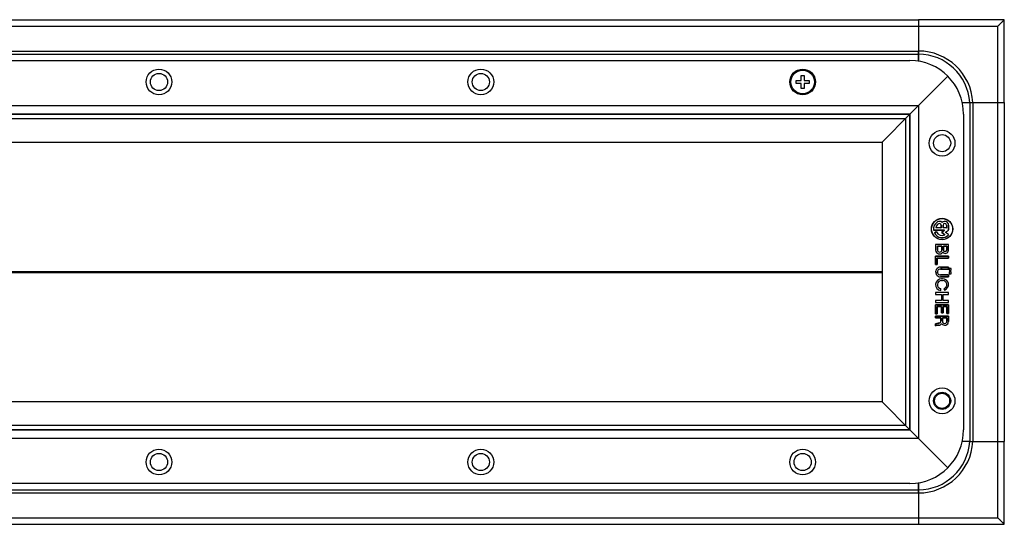
# Model space of a CAD drawing. Extents: x 34 to 281, y 33 to 260.
# Drawn here: x 203 to 281, y 158 to 198 of the extents above; entities that cross this region are included whole.
import ezdxf

# ---------------------------------------------------------------- set-up
doc = ezdxf.new("R2010")
doc.units = 0
doc.header["$LTSCALE"] = 19.36
doc.layers.get('0').update_dxf_attribs({"linetype": 'CONTINUOUS'})
doc.layers.add('AXES', color=7, linetype='CONTINUOUS')
doc.layers.add('CURVES', color=7, linetype='CONTINUOUS')

msp = doc.modelspace()

# ---------------------------------------------------------------- linework, layer by layer
at = {"color": 3, "linetype": 'CONTINUOUS'}
for p, q in [((102.942, 197.544), (274.302, 197.544)), ((274.302, 197.544), (274.302, 194.259)), ((103.622, 194.314), (273.622, 194.314)), ((276.627, 193.069), (274.302, 190.744)), ((278.365, 190.999), (281.102, 190.999)), ((281.102, 190.999), (281.102, 164.139)), ((273.622, 190.064), (103.622, 190.064)), ((273.622, 165.074), (273.622, 190.064)), ((277.872, 190.064), (277.872, 165.074)), ((276.078, 181.054), (275.679, 181.054)), ((275.801, 181.535), (275.769, 181.517)), ((275.838, 181.354), (275.895, 181.393)), ((276.087, 181.283), (276.087, 181.062)), ((276.257, 181.062), (276.257, 181.283)), ((276.503, 181.054), (276.265, 181.054)), ((276.512, 181.283), (276.512, 181.062)), ((276.682, 180.898), (276.682, 181.283)), ((275.504, 180.884), (276.349, 180.884)), ((275.706, 180.742), (275.568, 180.675)), ((276.354, 180.869), (276.147, 180.719)), ((276.147, 180.705), (276.396, 180.524)), ((276.437, 180.717), (276.678, 180.892)), ((276.678, 180.528), (276.437, 180.703)), ((276.682, 179.75), (275.662, 179.75)), ((275.662, 179.75), (275.662, 179.29)), ((275.802, 179.617), (276.159, 179.617)), ((275.802, 179.302), (275.802, 179.617)), ((276.159, 179.617), (276.159, 179.302)), ((276.274, 179.617), (276.554, 179.617)), ((276.274, 179.302), (276.274, 179.617)), ((276.554, 179.617), (276.554, 179.302)), ((276.682, 179.29), (276.682, 179.75)), ((276.682, 178.815), (275.662, 178.815)), ((275.662, 178.815), (275.662, 178.161)), ((275.789, 178.665), (276.682, 178.665)), ((275.789, 178.161), (275.789, 178.665)), ((276.682, 178.665), (276.682, 178.815)), ((275.662, 178.161), (275.789, 178.161)), ((276.682, 177.952), (276.057, 177.952)), ((276.682, 177.802), (276.682, 177.952)), ((276.045, 177.802), (276.682, 177.802)), ((276.682, 177.335), (276.045, 177.335)), ((276.057, 177.185), (276.682, 177.185)), ((276.682, 177.185), (276.682, 177.335)), ((276.886, 177.857), (276.745, 177.857)), ((276.745, 177.857), (276.745, 177.707)), ((276.745, 177.707), (276.886, 177.707)), ((276.886, 177.569), (276.745, 177.569)), ((276.745, 177.569), (276.745, 177.418)), ((276.745, 177.418), (276.886, 177.418)), ((276.886, 177.707), (276.886, 177.857)), ((276.886, 177.418), (276.886, 177.569)), ((276.21, 177.025), (276.133, 177.025)), ((276.133, 176.892), (276.21, 176.892)), ((276.682, 175.934), (275.662, 175.934)), ((275.662, 175.934), (275.662, 175.784)), ((275.662, 175.784), (276.121, 175.784)), ((276.07, 176.106), (276.07, 176.256)), ((276.121, 175.784), (276.121, 175.299)), ((276.248, 175.784), (276.682, 175.784)), ((276.248, 175.299), (276.248, 175.784)), ((276.323, 176.267), (276.35, 176.141)), ((276.682, 175.784), (276.682, 175.934)), ((276.121, 175.299), (275.662, 175.299)), ((275.662, 175.299), (275.662, 175.148)), ((275.662, 175.148), (276.682, 175.148)), ((276.682, 174.966), (275.662, 174.966)), ((275.662, 174.966), (275.662, 174.263)), ((275.789, 174.831), (276.121, 174.831)), ((275.789, 174.263), (275.789, 174.831)), ((276.121, 174.831), (276.121, 174.327)), ((276.682, 175.299), (276.248, 175.299)), ((276.248, 174.831), (276.554, 174.831)), ((276.248, 174.327), (276.248, 174.831)), ((276.554, 174.831), (276.554, 174.275)), ((276.682, 175.148), (276.682, 175.299)), ((276.682, 174.275), (276.682, 174.966)), ((275.662, 174.263), (275.789, 174.263)), ((276.682, 174.081), (275.662, 174.081)), ((275.662, 174.081), (275.662, 173.931)), ((276.121, 174.327), (276.248, 174.327)), ((276.554, 174.275), (276.682, 174.275)), ((276.682, 173.646), (276.682, 174.081)), ((275.662, 173.931), (276.07, 173.931)), ((275.751, 173.5), (275.662, 173.476)), ((275.662, 173.476), (275.662, 173.319)), ((275.662, 173.319), (275.764, 173.355)), ((275.853, 173.512), (275.751, 173.5)), ((275.764, 173.355), (275.853, 173.367)), ((275.929, 173.512), (275.853, 173.512)), ((275.853, 173.367), (275.929, 173.367)), ((276.07, 173.931), (276.07, 173.706)), ((276.197, 173.931), (276.554, 173.931)), ((276.197, 173.682), (276.197, 173.931)), ((276.554, 173.931), (276.554, 173.682)), ((103.622, 165.074), (273.622, 165.074)), ((276.627, 162.068), (274.302, 164.394)), ((278.365, 164.139), (281.102, 164.139)), ((273.622, 160.824), (103.622, 160.824)), ((274.302, 160.878), (274.302, 157.594)), ((102.942, 157.594), (274.302, 157.594))]:
    msp.add_line(p, q, dxfattribs=at)
at = {"color": 7, "linetype": 'CONTINUOUS'}
for p, q in [((281.102, 197.544), (274.302, 197.544)), ((281.102, 190.999), (281.102, 197.544)), ((264.612, 192.741), (264.994, 192.741)), ((264.612, 192.486), (264.612, 192.741)), ((264.994, 193.124), (265.249, 193.124)), ((264.994, 192.741), (264.994, 193.124)), ((265.249, 193.124), (265.249, 192.741)), ((265.249, 192.741), (265.632, 192.741)), ((265.632, 192.741), (265.632, 192.486)), ((264.994, 192.486), (264.612, 192.486)), ((264.994, 192.104), (264.994, 192.486)), ((265.249, 192.104), (264.994, 192.104)), ((265.632, 192.486), (265.249, 192.486)), ((265.249, 192.486), (265.249, 192.104)), ((277.767, 190.999), (278.365, 190.999)), ((278.365, 164.139), (277.767, 164.139)), ((281.102, 157.594), (281.102, 164.139)), ((274.302, 157.594), (281.102, 157.594))]:
    msp.add_line(p, q, dxfattribs=at)
at = {"color": 9, "linetype": 'CONTINUOUS'}
for p, q in [((96.652, 197.034), (280.592, 197.034)), ((280.592, 158.104), (280.592, 197.034)), ((102.942, 195.062), (274.302, 195.062)), ((102.942, 194.807), (274.302, 194.807)), ((278.365, 190.999), (278.365, 164.139)), ((278.62, 190.999), (278.62, 164.139)), ((125.067, 177.613), (271.412, 177.613)), ((125.067, 177.524), (271.412, 177.524)), ((102.942, 160.33), (274.302, 160.33)), ((102.942, 160.075), (274.302, 160.075)), ((96.652, 158.104), (280.592, 158.104))]:
    msp.add_line(p, q, dxfattribs=at)
at = {"color": 3, "linetype": 'CONTINUOUS'}
for centre, radius in [((214.122, 192.614), 1.02), ((239.622, 192.614), 1.02), ((265.122, 192.614), 1.02), ((276.172, 187.769), 1.02), ((276.172, 180.969), 0.85), ((276.172, 180.969), 0.833), ((276.172, 167.369), 1.02), ((214.122, 162.524), 1.02), ((239.622, 162.524), 1.02), ((265.122, 162.524), 1.02)]:
    msp.add_circle(centre, radius, dxfattribs=at)
at = {"color": 7, "linetype": 'CONTINUOUS'}
for centre in [(214.122, 192.614), (239.622, 192.614), (276.172, 187.769), (276.172, 167.369), (214.122, 162.524), (239.622, 162.524), (265.122, 162.524)]:
    msp.add_circle(centre, 0.68, dxfattribs=at)
at = {"color": 9, "linetype": 'CONTINUOUS'}
for centre, radius, start, end in [((274.302, 190.744), 4.318, 3.38532, 90), ((274.302, 190.744), 4.063, 3.59804, 90), ((274.302, 164.394), 4.318, 270, 356.61468), ((274.302, 164.394), 4.063, 270, 356.40196)]:
    msp.add_arc(centre, radius, start, end, dxfattribs=at)
at = {"color": 3, "linetype": 'CONTINUOUS'}
for centre, radius, start, end in [((273.622, 190.064), 4.25, 0, 90), ((276.172, 180.969), 0.68, 126.27197, 186.53711), ((275.679, 181.062), 0.00839, 169.27331, 270), ((276.172, 180.969), 0.51, 130.84916, 169.27331), ((275.959, 181.283), 0.298, 46.00673, 122.09308), ((275.959, 181.283), 0.127, 0, 119.91596), ((276.078, 181.062), 0.00839, 270, 360), ((276.172, 181.503), 0.00839, 226.00673, 313.99327), ((276.384, 181.283), 0.298, 0, 133.99327), ((276.384, 181.283), 0.127, 0, 180), ((276.265, 181.062), 0.00839, 180, 270), ((276.503, 181.062), 0.00839, 270, 360), ((275.504, 180.892), 0.00839, 186.53711, 270), ((275.571, 180.667), 0.00839, 115.94588, 206.6753), ((276.172, 180.969), 0.68, 206.6753, 318.26507), ((275.709, 180.734), 0.00839, 26.8911, 115.94588), ((276.172, 180.969), 0.51, 206.8911, 295.94646), ((276.152, 180.712), 0.00839, 125.95733, 234.04267), ((276.349, 180.875), 0.00839, 305.95733, 90), ((276.391, 180.518), 0.00839, 295.94646, 54.04267), ((276.442, 180.71), 0.00839, 125.95733, 234.04267), ((276.673, 180.898), 0.00839, 305.95733, 360), ((276.673, 180.522), 0.00839, 318.26507, 54.04267), ((275.969, 179.305), 0.307, 182.89103, 325.75213), ((275.98, 179.325), 0.18, 187.16762, 352.83238), ((276.418, 179.31), 0.264, 222.21625, 355.66128), ((276.414, 179.323), 0.142, 188.37277, 351.62723), ((276.039, 177.569), 0.384, 87.439, 272.561), ((276.03, 177.569), 0.234, 86.31459, 273.68541), ((276.117, 176.564), 0.461, 87.92251, 264.11548), ((276.127, 176.571), 0.321, 88.81226, 259.73106), ((276.232, 176.575), 0.45, 285.16262, 92.83072), ((276.223, 176.571), 0.321, 288.24602, 92.35053), ((275.902, 173.68), 0.17, 279.44095, 8.86396), ((275.948, 173.569), 0.203, 264.89683, 336.50282), ((276.383, 173.653), 0.299, 213.42012, 358.63492), ((276.376, 173.667), 0.179, 175.2925, 4.7075), ((273.622, 165.074), 4.25, 270, 360)]:
    msp.add_arc(centre, radius, start, end, dxfattribs=at)
at = {"color": 7, "linetype": 'CONTINUOUS'}
for points, knots in [([(280.846, 197.288), (280.849, 197.291), (280.863, 197.305), (280.887, 197.329), (280.917, 197.359), (280.946, 197.388), (280.974, 197.415), (280.999, 197.441), (281.023, 197.465), (281.044, 197.486), (281.063, 197.505), (281.078, 197.52), (281.09, 197.532), (281.097, 197.539), (281.101, 197.543), (281.102, 197.544)], [0, 0, 0, 0, 0.04135, 0.163134, 0.280936, 0.393972, 0.501376, 0.602171, 0.695232, 0.779248, 0.852654, 0.913622, 0.960051, 0.989633, 1, 1, 1, 1]), ([(280.592, 197.034), (280.603, 197.044), (280.625, 197.067), (280.658, 197.1), (280.692, 197.133), (280.725, 197.167), (280.758, 197.2), (280.792, 197.233), (280.821, 197.262), (280.839, 197.28), (280.846, 197.288)], [0, 0, 0, 0, 0.129562, 0.26075, 0.392814, 0.525031, 0.656702, 0.787144, 0.91569, 1, 1, 1, 1]), ([(280.592, 158.104), (280.603, 158.093), (280.625, 158.07), (280.658, 158.037), (280.692, 158.004), (280.725, 157.97), (280.758, 157.937), (280.792, 157.904), (280.821, 157.875), (280.839, 157.857), (280.846, 157.849)], [0, 0, 0, 0, 0.129562, 0.26075, 0.392814, 0.525031, 0.656702, 0.787144, 0.91569, 1, 1, 1, 1]), ([(280.846, 157.849), (280.849, 157.846), (280.863, 157.832), (280.887, 157.808), (280.917, 157.778), (280.946, 157.749), (280.974, 157.722), (280.999, 157.696), (281.023, 157.672), (281.044, 157.651), (281.063, 157.632), (281.078, 157.617), (281.09, 157.605), (281.097, 157.598), (281.101, 157.594), (281.102, 157.594)], [0, 0, 0, 0, 0.04135, 0.163134, 0.280936, 0.393972, 0.501376, 0.602171, 0.695232, 0.779248, 0.852654, 0.913622, 0.960051, 0.989633, 1, 1, 1, 1])]:
    msp.add_open_spline(points, degree=3, knots=knots, dxfattribs=at)
at = {"layer": 'AXES', "color": 7, "linetype": 'CONTINUOUS'}
for p, q in [((274.302, 194.259), (274.302, 195.062)), ((274.302, 160.075), (274.302, 160.878))]:
    msp.add_line(p, q, dxfattribs=at)
at = {"layer": 'AXES', "color": 9, "linetype": 'CONTINUOUS'}
for p, q in [((102.942, 190.744), (274.302, 190.744)), ((274.302, 190.744), (274.302, 164.394)), ((103.962, 189.724), (273.282, 189.724)), ((273.282, 189.724), (273.282, 165.414)), ((273.282, 165.414), (103.962, 165.414)), ((274.302, 164.394), (102.942, 164.394))]:
    msp.add_line(p, q, dxfattribs=at)
at = {"layer": 'AXES', "color": 3, "linetype": 'CONTINUOUS'}
for p, q in [((273.622, 190.064), (274.302, 190.744)), ((103.622, 190.064), (273.622, 190.064)), ((271.412, 187.854), (273.622, 190.063)), ((273.622, 190.064), (273.622, 165.074)), ((105.832, 187.854), (271.412, 187.854)), ((271.412, 187.854), (271.412, 167.284)), ((271.412, 167.284), (105.832, 167.284)), ((271.412, 167.284), (273.622, 165.074)), ((273.622, 165.074), (103.622, 165.074)), ((273.622, 165.074), (274.302, 164.394))]:
    msp.add_line(p, q, dxfattribs=at)
at = {"layer": 'AXES', "color": 7, "linetype": 'CONTINUOUS'}
for centre, radius in [((265.122, 192.614), 0.935), ((276.172, 167.369), 0.595)]:
    msp.add_circle(centre, radius, dxfattribs=at)
at = {"layer": 'CURVES', "color": 4, "linetype": 'CONTINUOUS'}
for p, q in [((276.078, 181.054), (275.679, 181.054)), ((275.801, 181.535), (275.769, 181.517)), ((275.895, 181.393), (275.838, 181.354)), ((276.087, 181.062), (276.087, 181.283)), ((276.257, 181.283), (276.257, 181.062)), ((276.503, 181.054), (276.265, 181.054)), ((276.512, 181.283), (276.512, 181.062)), ((276.682, 181.283), (276.682, 180.898)), ((276.349, 180.884), (275.504, 180.884)), ((275.568, 180.675), (275.706, 180.742)), ((276.147, 180.719), (276.354, 180.869)), ((276.396, 180.524), (276.147, 180.705)), ((276.437, 180.717), (276.678, 180.892)), ((276.678, 180.528), (276.437, 180.703)), ((276.682, 179.75), (275.662, 179.75)), ((275.662, 179.75), (275.662, 179.29)), ((276.159, 179.617), (275.802, 179.617)), ((275.802, 179.617), (275.802, 179.302)), ((276.159, 179.302), (276.159, 179.617)), ((276.554, 179.617), (276.274, 179.617)), ((276.274, 179.617), (276.274, 179.302)), ((276.554, 179.302), (276.554, 179.617)), ((276.682, 179.29), (276.682, 179.75)), ((275.662, 178.815), (276.682, 178.815)), ((275.662, 178.161), (275.662, 178.815)), ((276.682, 178.665), (275.789, 178.665)), ((275.789, 178.665), (275.789, 178.161)), ((276.682, 178.815), (276.682, 178.665)), ((275.789, 178.161), (275.662, 178.161)), ((276.057, 177.952), (276.682, 177.952)), ((276.682, 177.952), (276.682, 177.802)), ((276.682, 177.802), (276.045, 177.802)), ((276.045, 177.335), (276.682, 177.335)), ((276.682, 177.185), (276.057, 177.185)), ((276.682, 177.335), (276.682, 177.185)), ((276.886, 177.857), (276.745, 177.857)), ((276.745, 177.857), (276.745, 177.707)), ((276.745, 177.707), (276.886, 177.707)), ((276.886, 177.569), (276.745, 177.569)), ((276.745, 177.569), (276.745, 177.418)), ((276.745, 177.418), (276.886, 177.418)), ((276.886, 177.707), (276.886, 177.857)), ((276.886, 177.418), (276.886, 177.569)), ((276.21, 177.025), (276.133, 177.025)), ((276.133, 176.892), (276.21, 176.892)), ((276.682, 175.934), (275.662, 175.934)), ((275.662, 175.934), (275.662, 175.784)), ((275.662, 175.784), (276.121, 175.784)), ((276.07, 176.106), (276.07, 176.256)), ((276.121, 175.784), (276.121, 175.299)), ((276.248, 175.784), (276.682, 175.784)), ((276.248, 175.299), (276.248, 175.784)), ((276.323, 176.267), (276.35, 176.141)), ((276.682, 175.784), (276.682, 175.934)), ((276.121, 175.299), (275.662, 175.299)), ((275.662, 175.299), (275.662, 175.148)), ((275.662, 175.148), (276.682, 175.148)), ((275.662, 174.966), (276.682, 174.966)), ((275.662, 174.263), (275.662, 174.966)), ((276.121, 174.831), (275.789, 174.831)), ((275.789, 174.831), (275.789, 174.263)), ((276.121, 174.327), (276.121, 174.831)), ((276.682, 175.299), (276.248, 175.299)), ((276.554, 174.831), (276.248, 174.831)), ((276.248, 174.831), (276.248, 174.327)), ((276.554, 174.275), (276.554, 174.831)), ((276.682, 175.148), (276.682, 175.299)), ((276.682, 174.966), (276.682, 174.275)), ((275.789, 174.263), (275.662, 174.263)), ((275.662, 174.081), (276.682, 174.081)), ((275.662, 173.931), (275.662, 174.081)), ((276.248, 174.327), (276.121, 174.327)), ((276.682, 174.275), (276.554, 174.275)), ((276.682, 174.081), (276.682, 173.646)), ((276.07, 173.931), (275.662, 173.931)), ((275.662, 173.476), (275.751, 173.5)), ((275.662, 173.319), (275.662, 173.476)), ((275.764, 173.355), (275.662, 173.319)), ((275.751, 173.5), (275.853, 173.512)), ((275.853, 173.367), (275.764, 173.355)), ((275.853, 173.512), (275.929, 173.512)), ((275.929, 173.367), (275.853, 173.367)), ((276.07, 173.706), (276.07, 173.931)), ((276.554, 173.931), (276.197, 173.931)), ((276.197, 173.931), (276.197, 173.682)), ((276.554, 173.682), (276.554, 173.931))]:
    msp.add_line(p, q, dxfattribs=at)
at = {"layer": 'CURVES', "color": 2, "linetype": 'CONTINUOUS'}
for p, q in [((276.055, 177.802), (276.206, 177.952)), ((275.682, 177.428), (275.797, 177.544))]:
    msp.add_line(p, q, dxfattribs=at)
at = {"layer": 'CURVES', "color": 4, "linetype": 'CONTINUOUS'}
for radius in [0.85, 0.833]:
    msp.add_circle((276.172, 180.969), radius, dxfattribs=at)
for centre, radius, start, end in [((276.172, 180.969), 0.68, 126.27197, 186.53711), ((275.679, 181.062), 0.00839, 169.27331, 270), ((276.172, 180.969), 0.51, 130.84916, 169.27331), ((275.959, 181.283), 0.298, 46.00673, 122.09308), ((275.959, 181.283), 0.127, 0, 119.91596), ((276.078, 181.062), 0.00839, 270, 360), ((276.172, 181.503), 0.00839, 226.00673, 313.99327), ((276.384, 181.283), 0.298, 0, 133.99327), ((276.384, 181.283), 0.127, 0, 180), ((276.265, 181.062), 0.00839, 180, 270), ((276.503, 181.062), 0.00839, 270, 360), ((275.504, 180.892), 0.00839, 186.53711, 270), ((275.571, 180.667), 0.00839, 115.94588, 206.6753), ((276.172, 180.969), 0.68, 206.6753, 318.26507), ((275.709, 180.734), 0.00839, 26.8911, 115.94588), ((276.172, 180.969), 0.51, 206.8911, 295.94646), ((276.152, 180.712), 0.00839, 125.95733, 234.04267), ((276.349, 180.875), 0.00839, 305.95733, 90), ((276.391, 180.518), 0.00839, 295.94646, 54.04267), ((276.442, 180.71), 0.00839, 125.95733, 234.04267), ((276.673, 180.898), 0.00839, 305.95733, 360), ((276.673, 180.522), 0.00839, 318.26507, 54.04267), ((275.969, 179.305), 0.307, 182.89103, 325.75213), ((275.98, 179.325), 0.18, 187.16762, 352.83238), ((276.418, 179.31), 0.264, 222.21625, 355.66128), ((276.414, 179.323), 0.142, 188.37277, 351.62723), ((276.039, 177.569), 0.384, 87.439, 272.561), ((276.03, 177.569), 0.234, 86.31459, 273.68541), ((276.117, 176.564), 0.461, 87.92251, 264.11548), ((276.127, 176.571), 0.321, 88.81226, 259.73106), ((276.232, 176.575), 0.45, 285.16262, 92.83072), ((276.223, 176.571), 0.321, 288.24602, 92.35053), ((275.902, 173.68), 0.17, 279.44095, 8.86396), ((275.948, 173.569), 0.203, 264.89683, 336.50282), ((276.383, 173.653), 0.299, 213.42012, 358.63492), ((276.376, 173.667), 0.179, 175.2925, 4.7075)]:
    msp.add_arc(centre, radius, start, end, dxfattribs=at)

doc.saveas('drawing.dxf')
